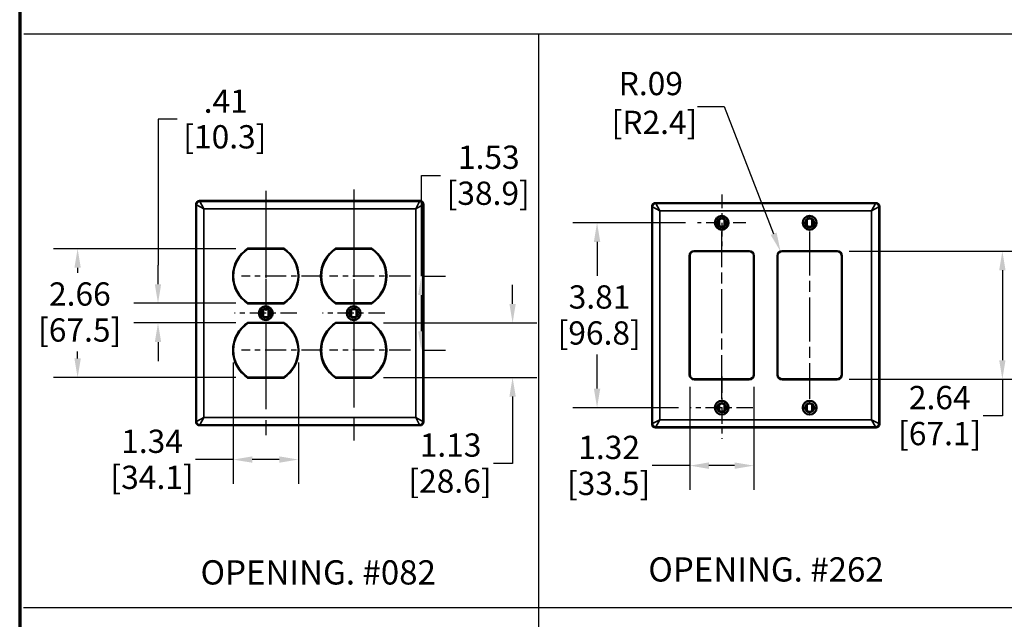
# Model space of a CAD drawing. Units: inches. Extents: x 1 to 201, y 1 to 43.
# Drawn here: x 1 to 22, y 14 to 26 of the extents above; entities that cross this region are included whole.
import ezdxf

# ---------------------------------------------------------------- set-up
doc = ezdxf.new("R2010")
doc.units = ezdxf.units.IN
doc.header["$LTSCALE"] = 4
doc.header["$MEASUREMENT"] = 0
doc.linetypes.add('CHAIN', pattern=[0.7087, 0.4724, -0.0591, 0.1181, -0.0591])
for name, color, linetype, lineweight in [('Border (ANSI)', 7, 'Continuous', 70), ('Center Mark (ANSI)', 7, 'Continuous', 25), ('Centerline (ANSI)', 7, 'Continuous', 25), ('Dimension (ANSI)', 7, 'Continuous', 25), ('Sketch Geometry (ANSI)', 7, 'Continuous', 25), ('Symbol (ANSI)', 7, 'Continuous', 25), ('Title (ANSI)', 7, 'Continuous', 50), ('Visible (ANSI)', 7, 'Continuous', 50), ('Visible Narrow (ANSI)', 7, 'Continuous', 35)]:
    doc.layers.add(name, color=color, linetype=linetype, lineweight=lineweight)
doc.styles.add('Note Text (ANSI)', font='calibril.ttf')
doc.styles.get("Standard").update_dxf_attribs({"font": 'calibril.ttf'})
doc.styles.add('Text Style30', font='tahoma.ttf')
doc.styles.add('Text Style370', font='tahoma.ttf')
doc.styles.add('Text Style39', font='tahoma.ttf')
doc.styles.add('Text Style636', font='calibril.ttf')
doc.dimstyles.new('Default (ANSI)', dxfattribs={"dimscale": 4, "dimtxt": 0.12, "dimasz": 0.098425, "dimexe": 0.125, "dimexo": 0.0625, "dimgap": 0.031496, "dimtad": 0, "dimtih": 1, "dimtoh": 1, "dimrnd": 1e-08, "dimzin": 4, "dimdsep": 46, "dimtxsty": 'Standard', "dimcen": 0.09, "dimdle": 0.393701, "dimclrd": 256, "dimclre": 256, "dimclrt": 256, "dimadec": 0, "dimazin": 1, "dimtfac": 1, "dimtdec": 3, "dimtofl": 0, "dimtmove": 0, "dimatfit": 3, "dimfxl": 1, "dimtolj": 1, "dimtzin": 4, "dimlwd": -1, "dimlwe": -1, "dimarcsym": 0})

# ---------------------------------------------------------------- blocks, each defined once
blk = doc.blocks.new('Borders Customer Border')
at = {"layer": 'Border (ANSI)'}
blk.add_line((0.3225, 10.6775), (0.3225, 0.3225), dxfattribs=at)
for tag, p, height, style in [('PART_NUMBER_001', (6.7341, 10.4026), 0.2, 'Text Style370'), ('REVISION_NUMBER_001', (8.2036, 10.4125), 0.18, 'Text Style30')]:
    blk.add_attdef(tag, p, '', height=height, dxfattribs=dict(at, style=style))
for tag, p, height, style in [('CAT._NOS._001', (16.3052, 9.5974), 0.125, 'Text Style39'), ('PART_NUMBER_001', (16.3526, 2.5584), 0.2, 'Text Style370'), ('REVISION_NUMBER_001', (16.3625, 0.6139), 0.18, 'Text Style30')]:
    blk.add_attdef(tag, p, '', height=height, rotation=270, dxfattribs=dict(at, style=style))
at = {"layer": 'Title (ANSI)'}
for tag, p, height, style in [('TITLE_001', (13.6098, 1.5773), 0.125, 'Note Text (ANSI)'), ('Initial_View_Scale_001', (15.6331, 0.6517), 0.1, 'Text Style636'), ('CREATION_DATE_001', (15.1337, 0.4017), 0.1, 'Text Style636')]:
    blk.add_attdef(tag, p, '', height=height, dxfattribs=dict(at, style=style))
blk = doc.blocks.new('*D16')
at = {"layer": 'Defpoints', "color": 0, "transparency": 16777216}
for p in [(5.995, 21.173), (2.484, 18.517), (5.995, 18.517)]:
    blk.add_point(p, dxfattribs=at)
at = {"layer": 'Dimension (ANSI)', "transparency": 16777216}
for p, q in [((5.745, 21.173), (1.984, 21.173)), ((2.484, 20.779), (2.484, 20.674)), ((2.484, 18.911), (2.484, 19.051)), ((5.745, 18.517), (1.984, 18.517))]:
    blk.add_line(p, q, dxfattribs=at)
for points in [[(2.418, 20.779), (2.55, 20.779), (2.484, 21.173)], [(2.418, 18.911), (2.55, 18.911), (2.484, 18.517)]]:
    blk.add_solid(points, dxfattribs=at)
at = {"layer": 'Dimension (ANSI)', "transparency": 16777216, "char_height": 0.48, "attachment_point": 1}
for s, insert in [('\\A1; 2.66', (1.748, 20.479)), ('\\A1;[67.5]', (1.669, 19.737))]:
    blk.add_mtext(s, dxfattribs=dict(at, insert=insert))
blk = doc.blocks.new('*D17')
at = {"layer": 'Defpoints', "color": 0, "transparency": 16777216}
for p in [(9.346, 20.61), (9.346, 19.079), (9.569, 19.079)]:
    blk.add_point(p, dxfattribs=at)
at = {"layer": 'Dimension (ANSI)', "transparency": 16777216}
for p, q in [((9.569, 20.61), (9.569, 22.683)), ((9.569, 22.683), (9.963, 22.683)), ((9.596, 20.61), (10.069, 20.61)), ((9.569, 19.473), (9.569, 20.217)), ((9.596, 19.079), (10.069, 19.079))]:
    blk.add_line(p, q, dxfattribs=at)
for points in [[(9.503, 20.217), (9.635, 20.217), (9.569, 20.61)], [(9.503, 19.473), (9.635, 19.473), (9.569, 19.079)]]:
    blk.add_solid(points, dxfattribs=at)
at = {"layer": 'Dimension (ANSI)', "transparency": 16777216, "char_height": 0.48, "attachment_point": 1}
for s, insert in [('\\A1; 1.53', (10.177, 23.299)), ('\\A1;[38.9]', (10.089, 22.557))]:
    blk.add_mtext(s, dxfattribs=dict(at, insert=insert))
blk = doc.blocks.new('*D18')
at = {"layer": 'Defpoints', "color": 0, "transparency": 16777216}
for p in [(8.541, 19.642), (8.541, 18.517), (11.45, 18.517)]:
    blk.add_point(p, dxfattribs=at)
at = {"layer": 'Dimension (ANSI)', "transparency": 16777216}
for p, q in [((11.45, 20.036), (11.45, 20.429)), ((8.791, 19.642), (11.95, 19.642)), ((8.791, 18.517), (11.95, 18.517)), ((11.45, 18.123), (11.45, 16.748)), ((11.45, 16.748), (11.056, 16.748))]:
    blk.add_line(p, q, dxfattribs=at)
for points in [[(11.384, 20.036), (11.515, 20.036), (11.45, 19.642)], [(11.384, 18.123), (11.515, 18.123), (11.45, 18.517)]]:
    blk.add_solid(points, dxfattribs=at)
at = {"layer": 'Dimension (ANSI)', "transparency": 16777216, "char_height": 0.48, "attachment_point": 1}
for s, insert in [('\\A1; 1.13', (9.389, 17.365)), ('\\A1;[28.6]', (9.301, 16.622))]:
    blk.add_mtext(s, dxfattribs=dict(at, insert=insert))
blk = doc.blocks.new('*D19')
at = {"layer": 'Defpoints', "color": 0, "transparency": 16777216}
for p in [(5.995, 20.048), (4.141, 19.642), (5.995, 19.642)]:
    blk.add_point(p, dxfattribs=at)
at = {"layer": 'Dimension (ANSI)', "transparency": 16777216}
for p, q in [((4.535, 23.846), (4.141, 23.846)), ((4.141, 23.846), (4.141, 20.835)), ((4.141, 20.442), (4.141, 20.835)), ((5.745, 20.048), (3.641, 20.048)), ((5.745, 19.642), (3.641, 19.642)), ((4.141, 19.248), (4.141, 18.854))]:
    blk.add_line(p, q, dxfattribs=at)
for points in [[(4.075, 20.442), (4.206, 20.442), (4.141, 20.048)], [(4.075, 19.248), (4.206, 19.248), (4.141, 19.642)]]:
    blk.add_solid(points, dxfattribs=at)
at = {"layer": 'Dimension (ANSI)', "transparency": 16777216, "char_height": 0.48, "attachment_point": 1}
for s, insert in [('\\A1; .41', (4.936, 24.455)), ('\\A1;[10.3]', (4.661, 23.72))]:
    blk.add_mtext(s, dxfattribs=dict(at, insert=insert))
blk = doc.blocks.new('*D20')
at = {"layer": 'Defpoints', "color": 0, "transparency": 16777216}
for p in [(5.691, 19.079), (7.034, 19.079), (7.034, 16.826)]:
    blk.add_point(p, dxfattribs=at)
at = {"layer": 'Dimension (ANSI)', "transparency": 16777216}
for p, q in [((5.691, 18.829), (5.691, 16.326)), ((7.034, 18.829), (7.034, 16.326)), ((5.691, 16.826), (4.916, 16.826)), ((6.64, 16.826), (6.084, 16.826))]:
    blk.add_line(p, q, dxfattribs=at)
for points in [[(6.084, 16.892), (6.084, 16.761), (5.691, 16.826)], [(6.64, 16.892), (6.64, 16.761), (7.034, 16.826)]]:
    blk.add_solid(points, dxfattribs=at)
at = {"layer": 'Dimension (ANSI)', "transparency": 16777216, "char_height": 0.48, "attachment_point": 1}
for s, insert in [('\\A1; 1.34', (3.235, 17.443)), ('\\A1;[34.1]', (3.161, 16.7))]:
    blk.add_mtext(s, dxfattribs=dict(at, insert=insert))
blk = doc.blocks.new('*D21')
at = {"layer": 'Defpoints', "color": 0, "transparency": 16777216}
for p in [(15.101, 18.576), (16.421, 18.576), (16.421, 16.701)]:
    blk.add_point(p, dxfattribs=at)
at = {"layer": 'Dimension (ANSI)', "transparency": 16777216}
for p, q in [((15.101, 18.326), (15.101, 16.201)), ((16.421, 18.326), (16.421, 16.201)), ((15.101, 16.701), (14.326, 16.701)), ((16.027, 16.701), (15.495, 16.701))]:
    blk.add_line(p, q, dxfattribs=at)
for points in [[(15.495, 16.767), (15.495, 16.635), (15.101, 16.701)], [(16.027, 16.767), (16.027, 16.635), (16.421, 16.701)]]:
    blk.add_solid(points, dxfattribs=at)
at = {"layer": 'Dimension (ANSI)', "transparency": 16777216, "char_height": 0.48, "attachment_point": 1}
for s, insert in [('\\A1; 1.32', (12.657, 17.317)), ('\\A1;[33.5]', (12.571, 16.575))]:
    blk.add_mtext(s, dxfattribs=dict(at, insert=insert))
blk = doc.blocks.new('*D22')
at = {"layer": 'Defpoints', "color": 0, "transparency": 16777216}
for p in [(18.139, 21.122), (18.139, 18.482), (21.545, 18.482)]:
    blk.add_point(p, dxfattribs=at)
at = {"layer": 'Dimension (ANSI)', "transparency": 16777216}
for p, q in [((18.389, 21.122), (22.045, 21.122)), ((21.545, 20.728), (21.545, 18.875)), ((18.389, 18.482), (22.045, 18.482)), ((21.545, 18.482), (21.545, 17.728)), ((21.545, 17.728), (21.151, 17.728))]:
    blk.add_line(p, q, dxfattribs=at)
for points in [[(21.48, 20.728), (21.611, 20.728), (21.545, 21.122)], [(21.48, 18.875), (21.611, 18.875), (21.545, 18.482)]]:
    blk.add_solid(points, dxfattribs=at)
at = {"layer": 'Dimension (ANSI)', "transparency": 16777216, "char_height": 0.48, "attachment_point": 1}
for s, insert in [('\\A1; 2.64', (19.471, 18.344)), ('\\A1;[67.1]', (19.396, 17.602))]:
    blk.add_mtext(s, dxfattribs=dict(at, insert=insert))
blk = doc.blocks.new('*D41')
at = {"layer": 'Defpoints', "color": 0, "transparency": 16777216}
for p in [(16.973, 21.115), (17.007, 21.028)]:
    blk.add_point(p, dxfattribs=at)
at = {"layer": 'Dimension (ANSI)', "transparency": 16777216}
for p, q in [((15.264, 24.102), (15.813, 24.102)), ((15.813, 24.102), (16.83, 21.482))]:
    blk.add_line(p, q, dxfattribs=at)
blk.add_solid([(16.892, 21.506), (16.769, 21.459), (16.973, 21.115)], dxfattribs=at)
at = {"layer": 'Dimension (ANSI)', "transparency": 16777216, "insert": (13.49, 24.818), "char_height": 0.48, "attachment_point": 1}
blk.add_mtext('\\A1; R.09\\P[R2.4]', dxfattribs=at)
blk = doc.blocks.new('*D52')
at = {"layer": 'Defpoints', "color": 0, "transparency": 16777216}
for p in [(15.261, 21.708), (13.191, 17.896), (15.119, 17.896)]:
    blk.add_point(p, dxfattribs=at)
at = {"layer": 'Dimension (ANSI)', "transparency": 16777216}
for p, q in [((15.011, 21.708), (12.691, 21.708)), ((13.191, 21.314), (13.191, 20.613)), ((13.191, 18.289), (13.191, 18.99)), ((14.869, 17.896), (12.691, 17.896))]:
    blk.add_line(p, q, dxfattribs=at)
for points in [[(13.125, 21.314), (13.257, 21.314), (13.191, 21.708)], [(13.125, 18.289), (13.257, 18.289), (13.191, 17.896)]]:
    blk.add_solid(points, dxfattribs=at)
at = {"layer": 'Dimension (ANSI)', "transparency": 16777216, "char_height": 0.48, "attachment_point": 1}
for s, insert in [('\\A1; 3.81', (12.46, 20.418)), ('\\A1;[96.8]', (12.377, 19.676))]:
    blk.add_mtext(s, dxfattribs=dict(at, insert=insert))

msp = doc.modelspace()

# ---------------------------------------------------------------- linework, layer by layer
at = {"layer": 'Center Mark (ANSI)', "linetype": 'CHAIN', "ltscale": 0.952448}
for p, q in [((6.3621, 22.3663), (6.3621, 17.3267)), ((8.1741, 22.3964), (8.1741, 17.2203))]:
    msp.add_line(p, q, dxfattribs=at)
at = {"layer": 'Center Mark (ANSI)', "linetype": 'CHAIN', "ltscale": 0.150586}
msp.add_line((15.761, 22.2927), (15.761, 21.2077), dxfattribs=at)
at = {"layer": 'Center Mark (ANSI)', "linetype": 'CHAIN', "ltscale": 0.138781}
for p, q in [((16.261, 21.7077), (15.261, 21.7077)), ((6.3621, 21.1103), (6.3621, 20.1103)), ((8.1741, 21.1103), (8.1741, 20.1103)), ((6.3621, 19.5793), (6.3621, 18.5793)), ((8.1741, 19.5793), (8.1741, 18.5793))]:
    msp.add_line(p, q, dxfattribs=at)
at = {"layer": 'Center Mark (ANSI)', "linetype": 'CHAIN', "ltscale": 0.232113}
for p, q in [((7.5341, 20.6103), (5.8621, 20.6103)), ((9.3461, 20.6103), (7.6741, 20.6103)), ((7.5341, 19.0793), (5.8621, 19.0793)), ((9.3461, 19.0793), (7.6741, 19.0793))]:
    msp.add_line(p, q, dxfattribs=at)
at = {"layer": 'Center Mark (ANSI)', "linetype": 'CHAIN', "ltscale": 0.178363}
for p, q in [((7.0046, 19.8448), (5.7196, 19.8448)), ((8.8166, 19.8448), (7.5316, 19.8448)), ((15.761, 18.5382), (15.761, 17.2532)), ((16.4035, 17.8957), (15.1185, 17.8957))]:
    msp.add_line(p, q, dxfattribs=at)
at = {"layer": 'Centerline (ANSI)', "linetype": 'CHAIN', "ltscale": 0.479318}
for p, q in [((15.761, 18.0757), (15.761, 21.5277)), ((17.573, 21.5277), (17.573, 18.0757))]:
    msp.add_line(p, q, dxfattribs=at)
at = {"layer": 'Sketch Geometry (ANSI)'}
for p, q in [((1.3755, 25.6041), (34.0191, 25.6041)), ((11.9808, 25.6041), (11.9808, 1.2253)), ((1.3717, 13.7798), (34.0191, 13.7798))]:
    msp.add_line(p, q, dxfattribs=at)
at = {"layer": 'Visible (ANSI)'}
for p, q in [((4.9944, 22.1573), (9.5419, 22.1573)), ((4.9246, 17.6021), (4.9246, 22.0876)), ((9.6116, 22.0876), (9.6116, 17.6021)), ((14.3235, 17.5589), (14.3235, 22.0444)), ((14.3933, 22.1142), (18.9408, 22.1142)), ((19.0105, 22.0444), (19.0105, 17.5589)), ((15.706, 21.6428), (15.706, 21.7725)), ((15.816, 21.7725), (15.816, 21.6428)), ((17.518, 21.6428), (17.518, 21.7725)), ((17.628, 21.7725), (17.628, 21.6428)), ((6.7289, 21.1728), (5.9954, 21.1728)), ((8.5409, 21.1728), (7.8074, 21.1728)), ((16.327, 21.1217), (15.195, 21.1217)), ((18.139, 21.1217), (17.007, 21.1217)), ((15.101, 21.0277), (15.101, 18.5757)), ((16.421, 18.5757), (16.421, 21.0277)), ((16.913, 21.0277), (16.913, 18.5757)), ((18.233, 18.5757), (18.233, 21.0277)), ((5.9954, 20.0478), (6.7289, 20.0478)), ((6.3071, 19.78), (6.3071, 19.9097)), ((6.4171, 19.9097), (6.4171, 19.78)), ((7.8074, 20.0478), (8.5409, 20.0478)), ((8.1191, 19.78), (8.1191, 19.9097)), ((8.2291, 19.9097), (8.2291, 19.78)), ((6.7289, 19.6418), (5.9954, 19.6418)), ((8.5409, 19.6418), (7.8074, 19.6418)), ((5.9954, 18.5168), (6.7289, 18.5168)), ((7.8074, 18.5168), (8.5409, 18.5168)), ((15.195, 18.4817), (16.327, 18.4817)), ((17.007, 18.4817), (18.139, 18.4817)), ((15.706, 17.9605), (15.706, 17.8308)), ((15.816, 17.8308), (15.816, 17.9605)), ((17.518, 17.9605), (17.518, 17.8308)), ((17.628, 17.8308), (17.628, 17.9605)), ((4.9944, 17.5323), (9.5419, 17.5323)), ((14.3933, 17.4892), (18.9408, 17.4892))]:
    msp.add_line(p, q, dxfattribs=at)
for centre, radius in [((15.761, 21.7077), 0.1425), ((15.761, 21.7077), 0.0952), ((15.761, 21.7077), 0.095), ((17.573, 21.7077), 0.1425), ((17.573, 21.7077), 0.0952), ((17.573, 21.7077), 0.095), ((6.3621, 19.8448), 0.1425), ((6.3621, 19.8448), 0.0952), ((6.3621, 19.8448), 0.095), ((8.1741, 19.8448), 0.1425), ((8.1741, 19.8448), 0.0952), ((8.1741, 19.8448), 0.095), ((15.761, 17.8957), 0.1425), ((15.761, 17.8957), 0.0952), ((15.761, 17.8957), 0.095), ((17.573, 17.8957), 0.1425), ((17.573, 17.8957), 0.0952), ((17.573, 17.8957), 0.095)]:
    msp.add_circle(centre, radius, dxfattribs=at)
for centre, radius, start, end in [((15.761, 21.7077), 0.085, 49.67978, 130.32022), ((17.573, 21.7077), 0.085, 49.67978, 130.32022), ((15.761, 21.7077), 0.085, 229.67978, 310.32022), ((17.573, 21.7077), 0.085, 229.67978, 310.32022), ((6.3621, 20.6103), 0.6715, 123.10439, 236.89561), ((6.3621, 20.6103), 0.6715, 303.10439, 56.89561), ((8.1741, 20.6103), 0.6715, 123.10439, 236.89561), ((8.1741, 20.6103), 0.6715, 303.10439, 56.89561), ((15.195, 21.0277), 0.094, 90, 180), ((16.327, 21.0277), 0.094, 0, 90), ((17.007, 21.0277), 0.094, 90, 180), ((18.139, 21.0277), 0.094, 0, 90), ((6.3621, 19.8448), 0.085, 49.67978, 130.32022), ((8.1741, 19.8448), 0.085, 49.67978, 130.32022), ((6.3621, 19.8448), 0.085, 229.67978, 310.32022), ((8.1741, 19.8448), 0.085, 229.67978, 310.32022), ((6.3621, 19.0793), 0.6715, 123.10439, 236.89561), ((6.3621, 19.0793), 0.6715, 303.10439, 56.89561), ((8.1741, 19.0793), 0.6715, 123.10439, 236.89561), ((8.1741, 19.0793), 0.6715, 303.10439, 56.89561), ((15.195, 18.5757), 0.094, 180, 270), ((16.327, 18.5757), 0.094, 270, 0), ((17.007, 18.5757), 0.094, 180, 270), ((18.139, 18.5757), 0.094, 270, 0), ((15.761, 17.8957), 0.085, 49.67978, 130.32022), ((17.573, 17.8957), 0.085, 49.67978, 130.32022), ((15.761, 17.8957), 0.085, 229.67978, 310.32022), ((17.573, 17.8957), 0.085, 229.67978, 310.32022)]:
    msp.add_arc(centre, radius, start, end, dxfattribs=at)
for centre, major_axis in [((4.9949, 22.0871), (-0.0499, 0.0499)), ((9.5414, 22.0871), (0.0499, 0.0499)), ((14.3938, 22.0439), (-0.0499, 0.0499)), ((18.9403, 22.0439), (0.0499, 0.0499)), ((4.9949, 17.6026), (-0.0499, -0.0499)), ((9.5414, 17.6026), (0.0499, -0.0499)), ((14.3938, 17.5594), (-0.0499, -0.0499)), ((18.9403, 17.5594), (0.0499, -0.0499))]:
    msp.add_ellipse(centre, major_axis=major_axis, ratio=0.9924325, start_param=5.5015852, end_param=7.0647854, dxfattribs=at)
for points, knots in [([(5.9952, 21.1734), (5.9952, 21.1734), (5.9951, 21.1736), (5.9949, 21.1746), (5.9947, 21.1753), (5.9941, 21.177), (5.9938, 21.1781), (5.9931, 21.1805), (5.9927, 21.1819), (5.9923, 21.1833), (5.9923, 21.1833), (5.9923, 21.1834)], [-0.040460719, -0.040460719, -0.040460719, -0.040460719, -0.030906945, -0.030906945, -0.021138612, -0.021138612, -0.010940515, -0.010940515, 0, 0, 0.000235031, 0.000235031, 0.000235031, 0.000235031]), ([(6.732, 21.1834), (6.732, 21.1833), (6.732, 21.1833), (6.7316, 21.1819), (6.7312, 21.1806), (6.7304, 21.1781), (6.7301, 21.177), (6.7296, 21.1752), (6.7294, 21.1745), (6.7291, 21.1736), (6.729, 21.1734), (6.729, 21.1734)], [-0.081603736, -0.081603736, -0.081603736, -0.081603736, -0.081368721, -0.081368721, -0.070614374, -0.070614374, -0.060104135, -0.060104135, -0.050054727, -0.050054727, -0.040904305, -0.040904305, -0.040904305, -0.040904305]), ([(7.8072, 21.1734), (7.8072, 21.1734), (7.8071, 21.1736), (7.8069, 21.1746), (7.8067, 21.1753), (7.8061, 21.177), (7.8058, 21.1781), (7.8051, 21.1805), (7.8047, 21.1819), (7.8043, 21.1833), (7.8043, 21.1833), (7.8043, 21.1834)], [-0.040460719, -0.040460719, -0.040460719, -0.040460719, -0.030906945, -0.030906945, -0.021138612, -0.021138612, -0.010940515, -0.010940515, 0, 0, 0.000235031, 0.000235031, 0.000235031, 0.000235031]), ([(8.541, 21.1734), (8.541, 21.1734), (8.5411, 21.1736), (8.5414, 21.1746), (8.5416, 21.1753), (8.5421, 21.177), (8.5424, 21.1781), (8.5432, 21.1805), (8.5436, 21.1819), (8.544, 21.1833), (8.544, 21.1833), (8.544, 21.1834)], [0, 0, 0, 0, 0.009537421, 0.009537421, 0.019289036, 0.019289036, 0.029469679, 0.029469679, 0.040391468, 0.040391468, 0.040626097, 0.040626097, 0.040626097, 0.040626097]), ([(5.9952, 20.0473), (5.9952, 20.0473), (5.9951, 20.0471), (5.9949, 20.0461), (5.9947, 20.0454), (5.9941, 20.0437), (5.9938, 20.0426), (5.9931, 20.0402), (5.9927, 20.0388), (5.9923, 20.0374), (5.9923, 20.0374), (5.9923, 20.0373)], [0, 0, 0, 0, 0.009537421, 0.009537421, 0.019289036, 0.019289036, 0.029469679, 0.029469679, 0.040391468, 0.040391468, 0.040626097, 0.040626097, 0.040626097, 0.040626097]), ([(6.729, 20.0473), (6.729, 20.0473), (6.7291, 20.0471), (6.7294, 20.0461), (6.7296, 20.0454), (6.7301, 20.0437), (6.7304, 20.0426), (6.7312, 20.0402), (6.7316, 20.0388), (6.732, 20.0374), (6.732, 20.0374), (6.732, 20.0373)], [-0.040460719, -0.040460719, -0.040460719, -0.040460719, -0.030906945, -0.030906945, -0.021138612, -0.021138612, -0.010940515, -0.010940515, 0, 0, 0.000235031, 0.000235031, 0.000235031, 0.000235031]), ([(7.8043, 20.0373), (7.8043, 20.0374), (7.8043, 20.0374), (7.8047, 20.0388), (7.8051, 20.0401), (7.8058, 20.0426), (7.8061, 20.0437), (7.8067, 20.0455), (7.8069, 20.0462), (7.8071, 20.0471), (7.8072, 20.0473), (7.8072, 20.0473)], [-0.081603736, -0.081603736, -0.081603736, -0.081603736, -0.081368721, -0.081368721, -0.070614374, -0.070614374, -0.060104135, -0.060104135, -0.050054727, -0.050054727, -0.040904305, -0.040904305, -0.040904305, -0.040904305]), ([(8.541, 20.0473), (8.541, 20.0473), (8.5411, 20.0471), (8.5414, 20.0461), (8.5416, 20.0454), (8.5421, 20.0437), (8.5424, 20.0426), (8.5432, 20.0402), (8.5436, 20.0388), (8.544, 20.0374), (8.544, 20.0374), (8.544, 20.0373)], [-0.040460719, -0.040460719, -0.040460719, -0.040460719, -0.030906945, -0.030906945, -0.021138612, -0.021138612, -0.010940515, -0.010940515, 0, 0, 0.000235031, 0.000235031, 0.000235031, 0.000235031]), ([(5.9952, 19.6424), (5.9952, 19.6424), (5.9951, 19.6426), (5.9949, 19.6436), (5.9947, 19.6443), (5.9941, 19.646), (5.9938, 19.6471), (5.9931, 19.6495), (5.9927, 19.6509), (5.9923, 19.6523), (5.9923, 19.6523), (5.9923, 19.6524)], [-0.040460719, -0.040460719, -0.040460719, -0.040460719, -0.030906945, -0.030906945, -0.021138612, -0.021138612, -0.010940515, -0.010940515, 0, 0, 0.000235031, 0.000235031, 0.000235031, 0.000235031]), ([(6.732, 19.6524), (6.732, 19.6523), (6.732, 19.6523), (6.7316, 19.6509), (6.7312, 19.6496), (6.7304, 19.6471), (6.7301, 19.646), (6.7296, 19.6442), (6.7294, 19.6435), (6.7291, 19.6426), (6.729, 19.6424), (6.729, 19.6424)], [-0.081603736, -0.081603736, -0.081603736, -0.081603736, -0.081368721, -0.081368721, -0.070614374, -0.070614374, -0.060104135, -0.060104135, -0.050054727, -0.050054727, -0.040904305, -0.040904305, -0.040904305, -0.040904305]), ([(7.8072, 19.6424), (7.8072, 19.6424), (7.8071, 19.6426), (7.8069, 19.6436), (7.8067, 19.6443), (7.8061, 19.646), (7.8058, 19.6471), (7.8051, 19.6495), (7.8047, 19.6509), (7.8043, 19.6523), (7.8043, 19.6523), (7.8043, 19.6524)], [-0.040460719, -0.040460719, -0.040460719, -0.040460719, -0.030906945, -0.030906945, -0.021138612, -0.021138612, -0.010940515, -0.010940515, 0, 0, 0.000235031, 0.000235031, 0.000235031, 0.000235031]), ([(8.544, 19.6524), (8.544, 19.6523), (8.544, 19.6523), (8.5436, 19.6509), (8.5432, 19.6496), (8.5424, 19.6471), (8.5421, 19.646), (8.5416, 19.6443), (8.5414, 19.6436), (8.5411, 19.6426), (8.541, 19.6424), (8.541, 19.6424), (8.541, 19.6424), (8.541, 19.6424)], [-0.081609427, -0.081609427, -0.081609427, -0.081609427, -0.081374379, -0.081374379, -0.070506429, -0.070506429, -0.060304395, -0.060304395, -0.050532961, -0.050532961, -0.040978144, -0.040978144, -0.040911643, -0.040911643, -0.040911643, -0.040911643]), ([(5.9952, 18.5163), (5.9952, 18.5163), (5.9951, 18.5161), (5.9949, 18.5151), (5.9947, 18.5144), (5.9941, 18.5127), (5.9938, 18.5116), (5.9931, 18.5092), (5.9927, 18.5078), (5.9923, 18.5064), (5.9923, 18.5064), (5.9923, 18.5063)], [0, 0, 0, 0, 0.009537421, 0.009537421, 0.019289036, 0.019289036, 0.029469679, 0.029469679, 0.040391468, 0.040391468, 0.040626097, 0.040626097, 0.040626097, 0.040626097]), ([(6.729, 18.5163), (6.729, 18.5163), (6.7291, 18.5161), (6.7294, 18.5151), (6.7296, 18.5144), (6.7301, 18.5127), (6.7304, 18.5116), (6.7312, 18.5092), (6.7316, 18.5078), (6.732, 18.5064), (6.732, 18.5064), (6.732, 18.5063)], [-0.040460719, -0.040460719, -0.040460719, -0.040460719, -0.030906945, -0.030906945, -0.021138612, -0.021138612, -0.010940515, -0.010940515, 0, 0, 0.000235031, 0.000235031, 0.000235031, 0.000235031]), ([(7.8072, 18.5163), (7.8072, 18.5163), (7.8071, 18.5161), (7.8069, 18.5151), (7.8067, 18.5144), (7.8061, 18.5127), (7.8058, 18.5116), (7.8051, 18.5092), (7.8047, 18.5078), (7.8043, 18.5064), (7.8043, 18.5064), (7.8043, 18.5063)], [0, 0, 0, 0, 0.009537421, 0.009537421, 0.019289036, 0.019289036, 0.029469679, 0.029469679, 0.040391468, 0.040391468, 0.040626097, 0.040626097, 0.040626097, 0.040626097]), ([(8.541, 18.5163), (8.541, 18.5163), (8.5411, 18.5161), (8.5414, 18.5151), (8.5416, 18.5144), (8.5421, 18.5127), (8.5424, 18.5116), (8.5432, 18.5092), (8.5436, 18.5078), (8.544, 18.5064), (8.544, 18.5064), (8.544, 18.5063)], [-0.040460719, -0.040460719, -0.040460719, -0.040460719, -0.030906945, -0.030906945, -0.021138612, -0.021138612, -0.010940515, -0.010940515, 0, 0, 0.000235031, 0.000235031, 0.000235031, 0.000235031])]:
    msp.add_open_spline(points, degree=3, knots=knots, dxfattribs=at)
for points in [[(5.9954, 21.1728), (5.9953, 21.1731), (5.9952, 21.1734)], [(6.729, 21.1734), (6.7289, 21.1731), (6.7289, 21.1728)], [(7.8074, 21.1728), (7.8073, 21.1731), (7.8072, 21.1734)], [(8.541, 21.1734), (8.5409, 21.1731), (8.5409, 21.1728)], [(5.9954, 20.0478), (5.9953, 20.0476), (5.9952, 20.0473)], [(6.729, 20.0473), (6.7289, 20.0476), (6.7289, 20.0478)], [(7.8072, 20.0473), (7.8073, 20.0476), (7.8074, 20.0478)], [(8.5409, 20.0478), (8.5409, 20.0476), (8.541, 20.0473)], [(5.9952, 19.6424), (5.9953, 19.6421), (5.9954, 19.6418)], [(6.729, 19.6424), (6.7289, 19.6421), (6.7289, 19.6418)], [(7.8074, 19.6418), (7.8073, 19.6421), (7.8072, 19.6424)], [(8.541, 19.6424), (8.5409, 19.6421), (8.5409, 19.6418)], [(5.9954, 18.5168), (5.9953, 18.5166), (5.9952, 18.5163)], [(6.729, 18.5163), (6.7289, 18.5166), (6.7289, 18.5168)], [(7.8074, 18.5168), (7.8073, 18.5166), (7.8072, 18.5163)], [(8.5409, 18.5168), (8.5409, 18.5166), (8.541, 18.5163)]]:
    msp.add_open_spline(points, degree=2, dxfattribs=at)
at = {"layer": 'Visible Narrow (ANSI)'}
for p, q in [((5.0042, 22.1475), (4.9944, 22.1573)), ((5.0042, 22.1475), (5.0839, 21.998)), ((5.0042, 22.1475), (9.532, 22.1475)), ((9.4523, 21.998), (9.532, 22.1475)), ((9.5419, 22.1573), (9.532, 22.1475)), ((4.9246, 22.0876), (4.9345, 22.0777)), ((5.0839, 21.998), (4.9345, 22.0777)), ((4.9345, 17.612), (4.9345, 22.0777)), ((5.0839, 21.998), (9.4523, 21.998)), ((5.0839, 17.6917), (5.0839, 21.998)), ((9.6017, 22.0777), (9.4523, 21.998)), ((9.4523, 17.6917), (9.4523, 21.998)), ((9.6017, 22.0777), (9.6116, 22.0876)), ((9.6017, 17.612), (9.6017, 22.0777)), ((14.3235, 22.0444), (14.3334, 22.0345)), ((14.4828, 21.9548), (14.3334, 22.0345)), ((14.3334, 17.5688), (14.3334, 22.0345)), ((14.4032, 22.1043), (14.3933, 22.1142)), ((18.9309, 22.1043), (14.4032, 22.1043)), ((14.4032, 22.1043), (14.4828, 21.9548)), ((18.8512, 21.9548), (14.4828, 21.9548)), ((14.4828, 17.6485), (14.4828, 21.9548)), ((18.8512, 21.9548), (18.9309, 22.1043)), ((19.0006, 22.0345), (18.8512, 21.9548)), ((18.8512, 17.6485), (18.8512, 21.9548)), ((18.9408, 22.1142), (18.9309, 22.1043)), ((19.0006, 22.0345), (19.0105, 22.0444)), ((19.0006, 17.5688), (19.0006, 22.0345)), ((6.732, 21.1834), (5.9923, 21.1834)), ((5.9952, 21.1734), (6.729, 21.1734)), ((8.544, 21.1834), (7.8043, 21.1834)), ((7.8072, 21.1734), (8.541, 21.1734)), ((16.327, 21.1322), (15.195, 21.1322)), ((15.195, 21.1322), (15.195, 21.1222)), ((15.195, 21.1222), (16.327, 21.1222)), ((15.195, 21.1217), (15.195, 21.1222)), ((16.327, 21.1222), (16.327, 21.1322)), ((16.327, 21.1217), (16.327, 21.1222)), ((18.139, 21.1322), (17.007, 21.1322)), ((17.007, 21.1322), (17.007, 21.1222)), ((17.007, 21.1222), (18.139, 21.1222)), ((17.007, 21.1217), (17.007, 21.1222)), ((18.139, 21.1222), (18.139, 21.1322)), ((18.139, 21.1217), (18.139, 21.1222)), ((15.0905, 21.0277), (15.0905, 18.5757)), ((15.0905, 21.0277), (15.1005, 21.0277)), ((15.1005, 18.5757), (15.1005, 21.0277)), ((15.101, 21.0277), (15.1005, 21.0277)), ((16.421, 21.0277), (16.4215, 21.0277)), ((16.4315, 21.0277), (16.4215, 21.0277)), ((16.4215, 21.0277), (16.4215, 18.5757)), ((16.4315, 18.5757), (16.4315, 21.0277)), ((16.9025, 21.0277), (16.9025, 18.5757)), ((16.9025, 21.0277), (16.9125, 21.0277)), ((16.9125, 18.5757), (16.9125, 21.0277)), ((16.913, 21.0277), (16.9125, 21.0277)), ((18.233, 21.0277), (18.2335, 21.0277)), ((18.2435, 21.0277), (18.2335, 21.0277)), ((18.2335, 21.0277), (18.2335, 18.5757)), ((18.2435, 18.5757), (18.2435, 21.0277)), ((5.9923, 20.0373), (6.732, 20.0373)), ((6.729, 20.0473), (5.9952, 20.0473)), ((7.8043, 20.0373), (8.544, 20.0373)), ((8.541, 20.0473), (7.8072, 20.0473)), ((6.732, 19.6524), (5.9923, 19.6524)), ((5.9952, 19.6424), (6.729, 19.6424)), ((8.544, 19.6524), (7.8043, 19.6524)), ((7.8072, 19.6424), (8.541, 19.6424)), ((5.9923, 18.5063), (6.732, 18.5063)), ((6.729, 18.5163), (5.9952, 18.5163)), ((7.8043, 18.5063), (8.544, 18.5063)), ((8.541, 18.5163), (7.8072, 18.5163)), ((15.0905, 18.5757), (15.1005, 18.5757)), ((15.101, 18.5757), (15.1005, 18.5757)), ((15.195, 18.4817), (15.195, 18.4811)), ((15.195, 18.4711), (15.195, 18.4811)), ((16.327, 18.4811), (15.195, 18.4811)), ((15.195, 18.4711), (16.327, 18.4711)), ((16.327, 18.4817), (16.327, 18.4811)), ((16.327, 18.4711), (16.327, 18.4811)), ((16.421, 18.5757), (16.4215, 18.5757)), ((16.4315, 18.5757), (16.4215, 18.5757)), ((16.9025, 18.5757), (16.9125, 18.5757)), ((16.913, 18.5757), (16.9125, 18.5757)), ((17.007, 18.4817), (17.007, 18.4811)), ((17.007, 18.4711), (17.007, 18.4811)), ((18.139, 18.4811), (17.007, 18.4811)), ((17.007, 18.4711), (18.139, 18.4711)), ((18.139, 18.4817), (18.139, 18.4811)), ((18.139, 18.4711), (18.139, 18.4811)), ((18.233, 18.5757), (18.2335, 18.5757)), ((18.2435, 18.5757), (18.2335, 18.5757)), ((4.9345, 17.612), (5.0839, 17.6917)), ((5.0839, 17.6917), (5.0042, 17.5422)), ((5.0839, 17.6917), (9.4523, 17.6917)), ((9.4523, 17.6917), (9.6017, 17.612)), ((9.532, 17.5422), (9.4523, 17.6917)), ((4.9345, 17.612), (4.9246, 17.6021)), ((4.9944, 17.5323), (5.0042, 17.5422)), ((5.0042, 17.5422), (9.532, 17.5422)), ((9.532, 17.5422), (9.5419, 17.5323)), ((9.6116, 17.6021), (9.6017, 17.612)), ((14.3334, 17.5688), (14.3235, 17.5589)), ((14.3334, 17.5688), (14.4828, 17.6485)), ((14.3933, 17.4892), (14.4032, 17.499)), ((14.4828, 17.6485), (14.4032, 17.499)), ((14.4032, 17.499), (18.9309, 17.499)), ((18.8512, 17.6485), (14.4828, 17.6485)), ((18.9309, 17.499), (18.8512, 17.6485)), ((18.8512, 17.6485), (19.0006, 17.5688)), ((18.9309, 17.499), (18.9408, 17.4892)), ((19.0105, 17.5589), (19.0006, 17.5688))]:
    msp.add_line(p, q, dxfattribs=at)
for centre, radius, start, end in [((6.3621, 20.6103), 0.682, 122.8407, 237.1593), ((6.3621, 20.6103), 0.672, 123.0911, 236.9089), ((6.3621, 20.6103), 0.672, 303.0911, 56.9089), ((6.3621, 20.6103), 0.682, 302.8407, 57.1593), ((8.1741, 20.6103), 0.682, 122.8407, 237.1593), ((8.1741, 20.6103), 0.672, 123.0911, 236.9089), ((8.1741, 20.6103), 0.672, 303.0911, 56.9089), ((8.1741, 20.6103), 0.682, 302.8407, 57.1593), ((15.195, 21.0277), 0.1045, 90, 180), ((15.195, 21.0277), 0.0945, 90, 180), ((16.327, 21.0277), 0.1045, 0, 90), ((16.327, 21.0277), 0.0945, 0, 90), ((17.007, 21.0277), 0.1045, 90, 180), ((17.007, 21.0277), 0.0945, 90, 180), ((18.139, 21.0277), 0.1045, 0, 90), ((18.139, 21.0277), 0.0945, 0, 90), ((6.3621, 19.0793), 0.682, 122.8407, 237.1593), ((6.3621, 19.0793), 0.672, 123.0911, 236.9089), ((6.3621, 19.0793), 0.672, 303.0911, 56.9089), ((6.3621, 19.0793), 0.682, 302.8407, 57.1593), ((8.1741, 19.0793), 0.682, 122.8407, 237.1593), ((8.1741, 19.0793), 0.672, 123.0911, 236.9089), ((8.1741, 19.0793), 0.672, 303.0911, 56.9089), ((8.1741, 19.0793), 0.682, 302.8407, 57.1593), ((15.195, 18.5757), 0.1045, 180, 270), ((15.195, 18.5757), 0.0945, 180, 270), ((16.327, 18.5757), 0.1045, 270, 0), ((16.327, 18.5757), 0.0945, 270, 0), ((17.007, 18.5757), 0.1045, 180, 270), ((17.007, 18.5757), 0.0945, 180, 270), ((18.139, 18.5757), 0.1045, 270, 0), ((18.139, 18.5757), 0.0945, 270, 0)]:
    msp.add_arc(centre, radius, start, end, dxfattribs=at)
for centre, major_axis, start_param, end_param in [((5.0042, 22.0777), (0.0495, 0.0495), 0.7891963, 2.3523964), ((9.532, 22.0777), (0.0495, -0.0495), 0.7891963, 2.3523964), ((14.4032, 22.0345), (-0.0495, -0.0495), 3.9307889, 5.493989), ((18.9309, 22.0345), (-0.0495, 0.0495), 3.9307889, 5.493989), ((5.0042, 17.612), (-0.0495, 0.0495), 0.7891963, 2.3523964), ((9.532, 17.612), (-0.0495, -0.0495), 0.7891963, 2.3523964), ((14.4032, 17.5688), (0.0495, -0.0495), 3.9307889, 5.493989), ((18.9309, 17.5688), (0.0495, 0.0495), 3.9307889, 5.493989)]:
    msp.add_ellipse(centre, major_axis=major_axis, ratio=0.9924325, start_param=start_param, end_param=end_param, dxfattribs=at)

# ---------------------------------------------------------------- block references
at = {"xscale": 4, "yscale": 4, "zscale": 4}
msp.add_blockref('Borders Customer Border', (0, 0), dxfattribs=at)

# ---------------------------------------------------------------- texts
at = {"layer": 'Symbol (ANSI)', "char_height": 0.5, "attachment_point": 2, "style": 'Note Text (ANSI)'}
for s, insert in [('\\fCalibri Light|b0|i0;OPENING. #262', (16.6735, 14.8116)), ('\\fCalibri Light|b0|i0;OPENING. #082', (7.4434, 14.7505))]:
    msp.add_mtext(s, dxfattribs=dict(at, insert=insert))

# ---------------------------------------------------------------- dimensions: what is measured, and where the dimension line sits
at = {"layer": 'Dimension (ANSI)'}
dim = msp.add_radius_dim(center=(17.007, 21.0277), mpoint=(16.973, 21.1153), text=' <>\\X[R2.4]', dimstyle='Default (ANSI)', override={"dimgap": 0.031496, "dimdec": 2, "dimlfac": 1, "dimpost": '\\X', "dimcen": 0, "dimtol": 0, "dimlim": 0, "dimtp": 0, "dimtm": 0, "dimtdec": 3, "dimtvp": -0.25}, dxfattribs=at)
dim.commit()
dim.dimension.update_dxf_attribs({"geometry": '*D41', "text_midpoint": (14.3137, 24.1018), "dimtype": 164})
for base, p1, p2, angle, text, override, picture, middle in [((4.1408, 19.6418), (5.9954, 20.0478), (5.9954, 19.6418), 270, ' <>\\X[10.3]', {"dimgap": 0.031496, "dimdec": 2, "dimpost": '\\X', "dimtol": 0, "dimlim": 0, "dimtp": 0, "dimtm": 0, "dimtdec": 3, "dimtmove": 1, "dimatfit": 1, "dimtvp": -0.25}, '*D19', (4.2107, 23.8455)), ((9.569, 19.0793), (9.3461, 20.6103), (9.3461, 19.0793), 90, ' <>\\X[38.9]', {"dimgap": 0.031496, "dimdec": 2, "dimpost": '\\X', "dimtol": 0, "dimlim": 0, "dimtp": 0, "dimtm": 0, "dimtdec": 3, "dimatfit": 2, "dimtvp": -0.25}, '*D17', (10.9032, 22.6831)), ((13.1911, 17.8957), (15.261, 21.7077), (15.1185, 17.8957), 90, ' <>\\X[96.8]', {"dimgap": 0.031496, "dimdec": 2, "dimpost": '\\X', "dimtol": 0, "dimlim": 0, "dimtp": 0, "dimtm": 0, "dimtdec": 3, "dimatfit": 1, "dimtvp": -0.25}, '*D52', (13.1911, 19.8017)), ((2.4839, 18.5168), (5.9954, 21.1728), (5.9954, 18.5168), 90, ' <>\\X[67.5]', {"dimgap": 0.031496, "dimdec": 2, "dimpost": '\\X', "dimtol": 0, "dimlim": 0, "dimtp": 0, "dimtm": 0, "dimtdec": 3, "dimatfit": 1, "dimtvp": -0.25}, '*D16', (2.4839, 19.8625)), ((21.5452, 18.4817), (18.139, 21.1217), (18.139, 18.4817), 90, ' <>\\X[67.1]', {"dimgap": 0.031496, "dimdec": 2, "dimpost": '\\X', "dimtol": 0, "dimlim": 0, "dimtp": 0, "dimtm": 0, "dimtdec": 3, "dimatfit": 2, "dimtvp": -0.25}, '*D22', (20.211, 17.728)), ((11.449881797, 18.5168489077), (8.5408705069, 19.6418489077), (8.5408705069, 18.5168489077), 90, ' <>\\X[28.6]', {"dimgap": 0.031496, "dimdec": 2, "dimpost": '\\X', "dimtol": 0, "dimlim": 0, "dimtp": 0, "dimtm": 0, "dimtdec": 3, "dimatfit": 1, "dimtvp": -0.25}, '*D18', (10.1156736565, 16.7481813206)), ((7.0336, 16.8265), (5.6906, 19.0793), (7.0336, 19.0793), 180, ' <>\\X[34.1]', {"dimgap": 0.031496, "dimtih": 0, "dimtoh": 0, "dimdec": 2, "dimpost": '\\X', "dimtol": 0, "dimlim": 0, "dimtp": 0, "dimtm": 0, "dimtdec": 3, "dimatfit": 2, "dimtvp": -0.25}, '*D20', (3.9754, 16.8265)), ((16.421, 16.701), (15.101, 18.5757), (16.421, 18.5757), 180, ' <>\\X[33.5]', {"dimgap": 0.031496, "dimtih": 0, "dimtoh": 0, "dimdec": 2, "dimpost": '\\X', "dimtol": 0, "dimlim": 0, "dimtp": 0, "dimtm": 0, "dimtdec": 3, "dimatfit": 2, "dimtvp": -0.25}, '*D21', (13.3858, 16.701))]:
    dim = msp.add_linear_dim(base=base, p1=p1, p2=p2, angle=angle, text=text, dimstyle='Default (ANSI)', override=override, dxfattribs=at)
    dim.commit()
    dim.dimension.update_dxf_attribs({"geometry": picture, "text_midpoint": middle, "dimtype": 160})

doc.saveas('drawing.dxf')
